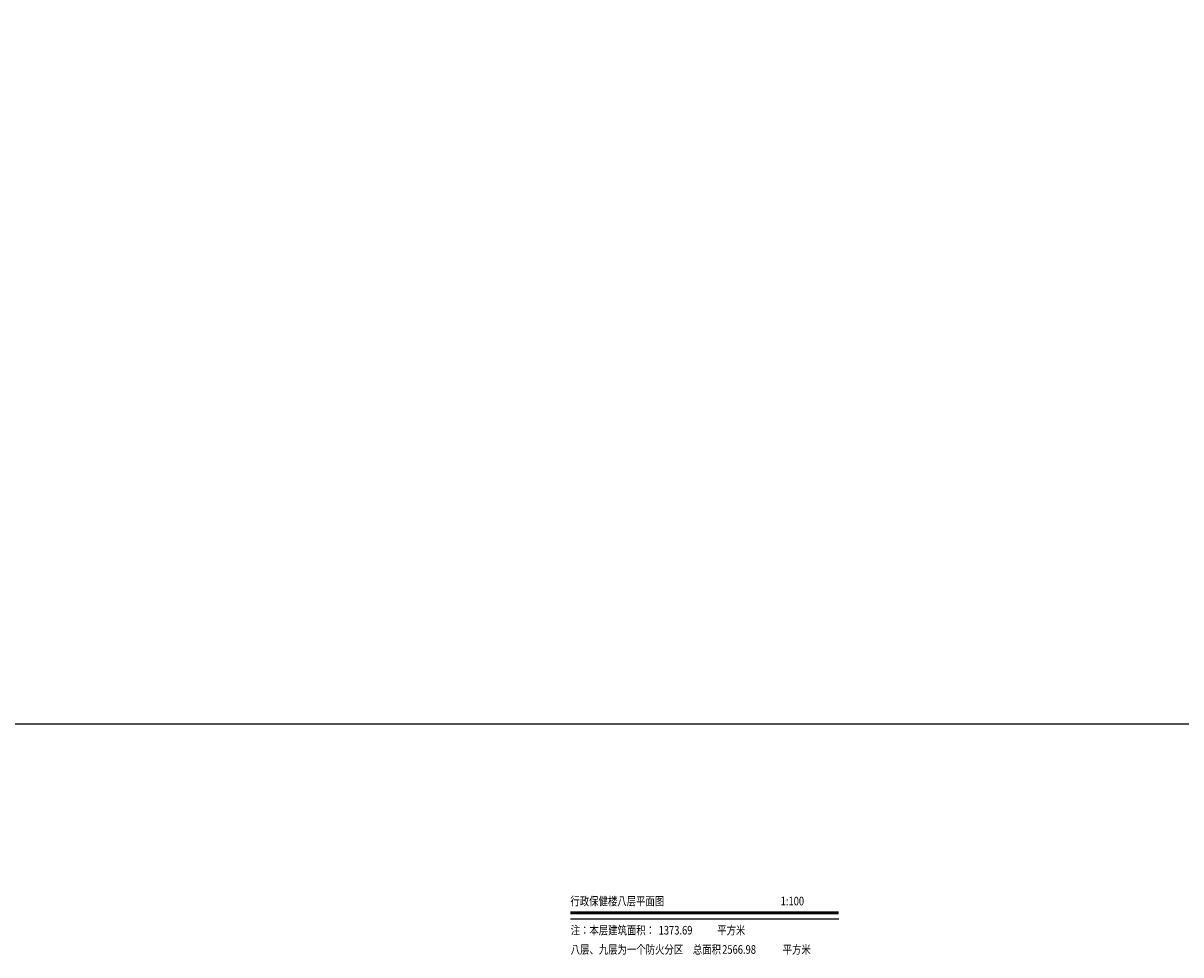
# Model space of a CAD drawing. Extents: x -78238 to 5862, y -34013 to 165553.
# Drawn here: x -51281 to -24325, y -34013 to -12335 of the extents above; entities that cross this region are included whole.
import ezdxf

# ---------------------------------------------------------------- set-up
doc = ezdxf.new("R2010")
doc.units = 0
doc.header["$MEASUREMENT"] = 0
doc.layers.add('A-扶梯、楼梯文字、编号', color=2, linetype='Continuous')
doc.layers.add('P-空间名称', color=2, linetype='Continuous')
doc.styles.add('FS-TEXT', font='txt', dxfattribs={"width": 0.8, "height": 2})

msp = doc.modelspace()

# ---------------------------------------------------------------- linework, layer by layer
at = {"color": 121}
msp.add_lwpolyline([(-78237.8, -28641.1), (5862.2, -28641.1), (5862.2, 30758.9), (-78237.8, 30758.9)], close=True, dxfattribs=at)
at = {"layer": 'A-扶梯、楼梯文字、编号', "const_width": 70}
msp.add_lwpolyline([(-38537.6, -33035.4), (-32289.2, -33035.4)], dxfattribs=at)
at = {"layer": 'A-扶梯、楼梯文字、编号'}
msp.add_lwpolyline([(-38537.6, -33175.4), (-32289.2, -33175.4)], dxfattribs=at)

# ---------------------------------------------------------------- texts
at = {"layer": 'P-空间名称', "style": 'FS-TEXT', "width": 0.8}
for s, p in [('行政保健楼八层平面图', (-38537.6, -32862.6)), ('1:100', (-33642.8, -32862.6)), ('注：本层建筑面积：', (-38531.9, -33540.8)), ('1373.69', (-36484.4, -33540.8)), ('平方米', (-35119.4, -33540.8)), ('八层、九层为一个防火分区', (-38531.9, -33989)), ('总面积', (-35687.3, -33989)), ('2566.98', (-35004.8, -33989)), ('平方米', (-33596.5, -33989))]:
    msp.add_text(s, height=200, dxfattribs=at).set_placement(p)

doc.saveas('drawing.dxf')
